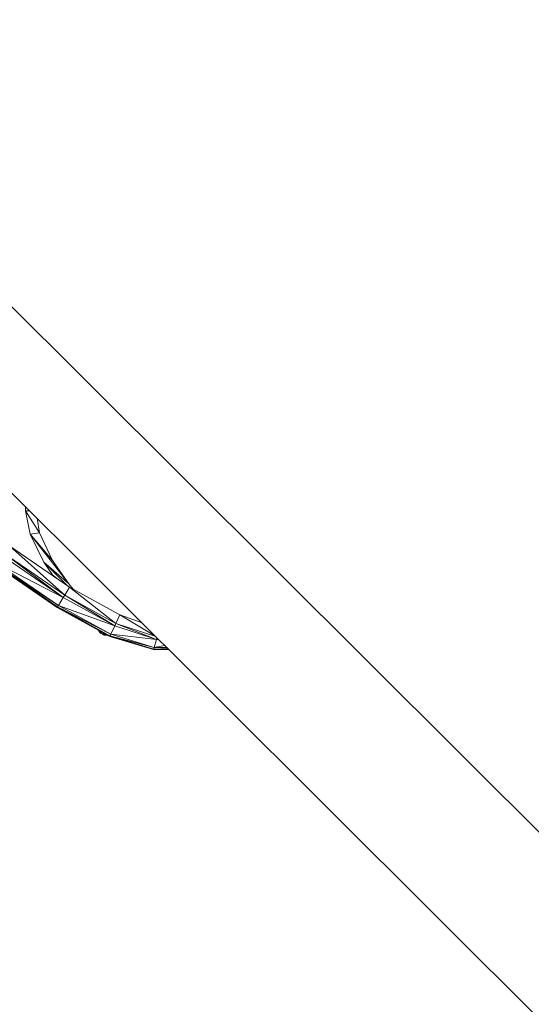
# Model space of a CAD drawing. Units: inches. Extents: x 169 to 564, y 510 to 622.
# Drawn here: x 409 to 409, y 537 to 537 of the extents above; entities that cross this region are included whole.
import ezdxf

# ---------------------------------------------------------------- set-up
doc = ezdxf.new("R2010")
doc.units = ezdxf.units.IN
doc.header["$MEASUREMENT"] = 0
doc.linetypes.add('DASHEDX2', pattern=[1.5, 1, -0.5])
for name, color, linetype, lineweight in [('A-GENM', 250, 'Continuous', 9), ('A-WALL', 250, 'Continuous', 9), ('G-IMPT', 8, 'Continuous', 9)]:
    doc.layers.add(name, color=color, linetype=linetype, lineweight=lineweight)
doc.layers.add('BORDER-D', color=8, linetype='DASHEDX2')

# ---------------------------------------------------------------- blocks, each defined once
blk = doc.blocks.new('1-1940_COUPE_DELUXE_11934 - 40Ford coupe deluxe_DWG_trim-V5-Site')
at = {"layer": 'G-IMPT'}
for p, q in [((49.494, 47.278), (49.915, 47.906)), ((49.732, 47.1), (49.915, 47.906)), ((49.915, 47.906), (50.004, 47.991)), ((49.915, 47.906), (50.004, 47.814)), ((48.456, 45.043), (48.026, 47.361)), ((48.476, 45.048), (48.026, 47.361)), ((48.476, 45.048), (48.047, 47.364)), ((48.531, 45.06), (48.047, 47.364)), ((48.814, 45.127), (48.103, 47.372)), ((48.531, 45.06), (48.103, 47.372)), ((48.814, 45.127), (48.391, 47.414)), ((48.814, 45.127), (48.482, 47.427)), ((48.904, 45.148), (48.482, 47.427)), ((48.771, 47.469), (49.188, 45.215)), ((48.771, 47.469), (48.904, 45.148)), ((49.732, 47.1), (50.004, 47.482)), ((49.172, 46.357), (49.494, 47.278)), ((49.243, 45.31), (49.494, 47.278)), ((49.494, 47.278), (49.408, 46.197)), ((49.408, 46.197), (49.732, 47.1)), ((49.494, 47.278), (49.732, 47.1)), ((49.082, 45.878), (49.172, 46.357)), ((49.176, 45.281), (49.172, 46.357)), ((49.172, 46.357), (49.243, 45.31)), ((49.243, 45.31), (49.408, 46.197)), ((49.082, 45.878), (49.076, 45.82)), ((49.08, 45.798), (49.082, 45.878)), ((49.082, 45.878), (49.088, 45.755)), ((49.082, 45.878), (49.094, 45.724)), ((48.814, 45.127), (48.531, 45.06)), ((48.814, 45.127), (48.904, 45.148)), ((49.325, 43.344), (48.814, 45.127)), ((49.188, 45.215), (48.904, 45.148)), ((49.325, 43.344), (48.904, 45.148)), ((49.413, 43.374), (48.904, 45.148)), ((49.688, 43.472), (49.188, 45.215)), ((49.413, 43.374), (49.188, 45.215)), ((49.222, 45.097), (49.243, 45.31)), ((48.476, 45.048), (48.456, 45.043)), ((48.871, 43.592), (48.456, 45.043)), ((48.476, 45.048), (48.531, 45.06)), ((48.928, 43.428), (48.476, 45.048)), ((48.895, 43.538), (48.476, 45.048)), ((48.997, 43.228), (48.476, 45.048)), ((48.476, 45.048), (48.871, 43.592)), ((48.476, 45.048), (49.05, 43.247)), ((49.05, 43.247), (48.531, 45.06)), ((49.325, 43.344), (48.531, 45.06)), ((48.843, 43.525), (48.867, 43.608)), ((48.871, 43.594), (48.843, 43.525)), ((48.867, 43.608), (48.85, 43.502)), ((48.85, 43.502), (48.871, 43.594)), ((48.85, 43.502), (48.871, 43.592)), ((48.895, 43.538), (48.871, 43.592)), ((48.85, 43.502), (48.843, 43.525)), ((48.843, 43.525), (48.85, 43.502)), ((48.85, 43.502), (48.895, 43.538)), ((48.85, 43.502), (48.865, 43.448)), ((48.865, 43.448), (48.895, 43.538)), ((48.865, 43.448), (48.881, 43.395)), ((48.865, 43.448), (48.928, 43.428)), ((48.865, 43.448), (48.947, 43.346)), ((48.887, 43.372), (48.881, 43.395)), ((48.887, 43.372), (48.881, 43.395)), ((48.96, 43.283), (48.881, 43.395)), ((48.952, 43.31), (48.881, 43.395)), ((48.947, 43.346), (48.881, 43.395)), ((48.96, 43.283), (48.887, 43.372)), ((48.887, 43.372), (48.952, 43.31)), ((48.928, 43.428), (48.895, 43.538)), ((48.928, 43.428), (48.997, 43.228)), ((48.928, 43.428), (48.947, 43.346)), ((48.997, 43.228), (48.947, 43.346)), ((48.952, 43.31), (48.947, 43.346)), ((48.978, 43.221), (48.952, 43.31)), ((48.997, 43.228), (48.952, 43.31)), ((48.997, 43.228), (49.05, 43.247)), ((49.05, 43.247), (49.325, 43.344)), ((49.724, 41.979), (49.05, 43.247)), ((49.05, 43.247), (49.951, 42.109)), ((49.325, 43.344), (49.413, 43.374)), ((49.951, 42.109), (49.325, 43.344)), ((49.688, 43.472), (49.413, 43.374)), ((50.004, 42.188), (49.413, 43.374)), ((49.951, 42.109), (49.413, 43.374)), ((50.004, 42.802), (49.688, 43.472)), ((50.004, 42.225), (49.688, 43.472)), ((48.978, 43.221), (48.997, 43.228)), ((48.978, 43.221), (49.664, 41.945)), ((48.978, 43.221), (49.68, 41.954)), ((48.997, 43.228), (49.68, 41.954)), ((48.997, 43.228), (49.724, 41.979)), ((49.724, 41.979), (49.951, 42.109)), ((50.004, 42.139), (49.951, 42.109)), ((50.004, 42.05), (49.951, 42.109)), ((49.68, 41.954), (49.664, 41.945)), ((49.664, 41.945), (50.004, 41.611)), ((49.664, 41.945), (50.004, 41.62)), ((49.68, 41.954), (49.724, 41.979)), ((49.68, 41.954), (50.004, 41.634)), ((49.68, 41.954), (50.004, 41.658)), ((50.004, 41.794), (49.724, 41.979)), ((49.724, 41.979), (50.004, 41.697))]:
    blk.add_line(p, q, dxfattribs=at)
blk = doc.blocks.new('1-1940_COUPE_DELUXE_11934 - 40Ford coupe deluxe_DWG_40 ford-V6-Site')
blk.add_blockref('1-1940_COUPE_DELUXE_11934 - 40Ford coupe deluxe_DWG_trim-V5-Site', (-101.6, 0))
blk = doc.blocks.new('1-1940_COUPE_DELUXE_11934 - 40Ford coupe deluxe_DWG-V7-Site')
at = {"xscale": 0.06, "yscale": 0.06, "zscale": 0.06}
blk.add_blockref('1-1940_COUPE_DELUXE_11934 - 40Ford coupe deluxe_DWG_40 ford-V6-Site', (7.0145, 51.9671), dxfattribs=at)
blk = doc.blocks.new('1-1940_COUPE_DELUXE_11934 - 1-1940_COUPE_DELUXE_11934-V8-Site')
blk.add_blockref('1-1940_COUPE_DELUXE_11934 - 40Ford coupe deluxe_DWG-V7-Site', (-5.9687, -55.2402))
blk = doc.blocks.new('frghy43565786754refd')
at = {"layer": 'A-WALL'}
for p, q in [((161694.351, 93827.2353), (161697.841, 93827.2353)), ((161698.091, 93826.9853), (161694.101, 93826.9853))]:
    blk.add_line(p, q, dxfattribs=at)
at = {"layer": 'A-GENM', "rotation": 89.9999999999999}
blk.add_blockref('1-1940_COUPE_DELUXE_11934 - 1-1940_COUPE_DELUXE_11934-V8-Site', (161696.001, 93829.0353), dxfattribs=at)

msp = doc.modelspace()

# ---------------------------------------------------------------- block references
at = {"layer": 'BORDER-D', "color": 18, "linetype": 'ByBlock', "true_color": 0x000000, "xscale": 0.03180025855785728, "yscale": 0.03180025855785728, "zscale": 0.03180025855785728, "rotation": 315.0881596218945}
msp.add_blockref('frghy43565786754refd', (-5339.09593, 2054.372531, -0.000143), dxfattribs=at)

doc.saveas('drawing.dxf')
